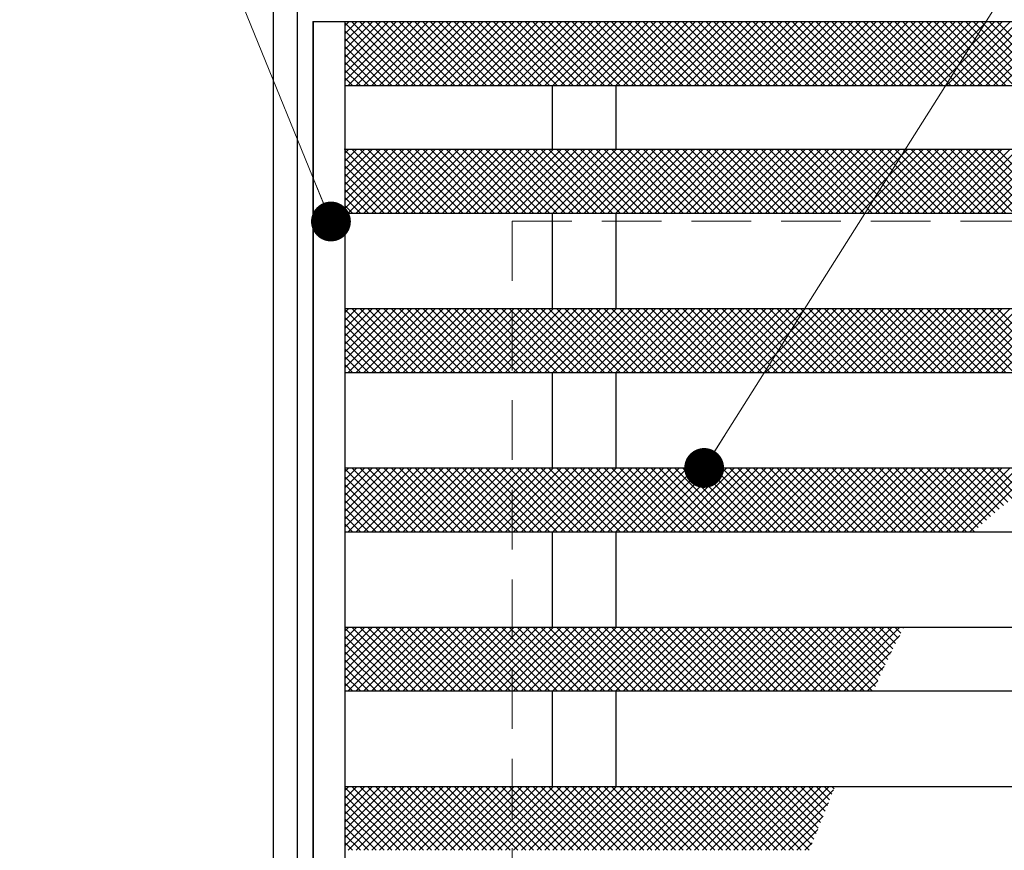
# Model space of a CAD drawing. Extents: x 0 to 2100, y 0 to 1485.
# Drawn here: x 487 to 611, y 1090 to 1195 of the extents above; entities that cross this region are included whole.
import ezdxf

# ---------------------------------------------------------------- set-up
doc = ezdxf.new("R2010")
doc.units = 0
doc.header["$LTSCALE"] = 15
doc.header["$MEASUREMENT"] = 0
doc.linetypes.add('DASHED', pattern=[0.75, 0.5, -0.25])
doc.layers.get('0').update_dxf_attribs({"color": 5, "linetype": 'CONTINUOUS'})
doc.layers.get('DEFPOINTS').update_dxf_attribs({"color": 250, "linetype": 'CONTINUOUS'})
for name, color, linetype, lineweight in [('ハッチング', 253, 'CONTINUOUS', 15), ('寸法注釈', 30, 'CONTINUOUS', 18), ('枠', 7, 'CONTINUOUS', 25), ('溝開口', 254, 'DASHED', 18), ('蓋', 5, 'CONTINUOUS', 25)]:
    doc.layers.add(name, color=color, linetype=linetype, lineweight=lineweight)
doc.styles.add('BIGFONT', font='romans.shx', dxfattribs={"width": 0.7336, "bigfont": 'extfont.shx'})
doc.styles.get("Standard").update_dxf_attribs({"font": 'ROMANS.SHX', "width": 0.8, "height": 12.5, "bigfont": 'EXTFONT.SHX'})
doc.dimstyles.get("Standard").update_dxf_attribs({"dimscale": 5, "dimtxt": 12.5, "dimasz": 2, "dimexe": 0.5, "dimexo": 0.5, "dimgap": 0.5, "dimtad": 3, "dimdec": 4, "dimdsep": 46, "dimtxsty": 'Standard', "dimblk1": 'OPEN', "dimblk2": 'OPEN', "dimsah": 1, "dimcen": 0, "dimclrd": 30, "dimclre": 30, "dimclrt": 256, "dimadec": 4, "dimazin": 2, "dimtfac": 1, "dimtdec": 4, "dimtmove": 0, "dimatfit": 3, "dimldrblk": 'OPEN', "dimfxl": 0, "dimtolj": 1, "dimlwd": -1, "dimlwe": -1, "dimarcsym": 0})

# ---------------------------------------------------------------- blocks, each defined once
blk = doc.blocks.new('_OPEN')
at = {"color": 0, "linetype": 'ByBlock'}
for p, q in [((-1, 0.167), (0, 0)), ((0, 0), (-1, -0.167)), ((0, 0), (-1, 0))]:
    blk.add_line(p, q, dxfattribs=at)
blk = doc.blocks.new('*D110')
at = {"layer": 'DEFPOINTS', "color": 0}
for p in [(519.15, 1199.36), (474.37, 989.36), (519.15, 989.36)]:
    blk.add_point(p, dxfattribs=at)
at = {"layer": '寸法注釈', "color": 30}
for p, q in [((514.15, 1199.36), (464.37, 1199.36)), ((474.37, 1194.36), (474.37, 994.36)), ((514.15, 989.36), (464.37, 989.36))]:
    blk.add_line(p, q, dxfattribs=at)
at = {"layer": '寸法注釈', "color": 30, "xscale": 5, "yscale": 5, "zscale": 5}
for p, rotation in [((474.37, 1199.36), 90), ((474.37, 989.36), 270)]:
    blk.add_blockref('_OPEN', p, dxfattribs=dict(at, rotation=rotation))
at = {"layer": '寸法注釈', "color": 7, "insert": (463.12, 1094.36), "char_height": 12.5, "attachment_point": 5, "rotation": 90, "style": 'BIGFONT'}
blk.add_mtext('\\A1;210（枠外寸法）', dxfattribs=at)
blk = doc.blocks.new('_Dot')
at = {"color": 0, "linetype": 'ByBlock', "lineweight": -2}
blk.add_line((-0.5, 0), (-1, 0), dxfattribs=at)
at = {"color": 0, "linetype": 'ByBlock', "const_width": 0.5}
blk.add_lwpolyline([(-0.25, 0, 1), (0.25, 0, 1)], format="xyb", close=True, dxfattribs=at)

msp = doc.modelspace()

# ---------------------------------------------------------------- linework, layer by layer
at = {"layer": 'ハッチング'}
for p, q in [((535.572, 1194.357), (528.15, 1186.935)), ((534.584, 1194.357), (528.15, 1187.922)), ((533.596, 1194.357), (528.15, 1188.91)), ((532.609, 1194.357), (528.15, 1189.898)), ((531.621, 1194.357), (528.15, 1190.886)), ((530.633, 1194.357), (528.15, 1191.874)), ((529.645, 1194.357), (528.15, 1192.862)), ((528.657, 1194.357), (528.15, 1193.849)), ((536.033, 1186.357), (528.15, 1194.24)), ((536.56, 1194.357), (528.56, 1186.357)), ((537.021, 1186.357), (529.021, 1194.357)), ((537.548, 1194.357), (529.548, 1186.357)), ((538.009, 1186.357), (530.009, 1194.357)), ((538.536, 1194.357), (530.536, 1186.357)), ((538.997, 1186.357), (530.997, 1194.357)), ((539.523, 1194.357), (531.523, 1186.357)), ((539.985, 1186.357), (531.985, 1194.357)), ((540.511, 1194.357), (532.511, 1186.357)), ((540.972, 1186.357), (532.972, 1194.357)), ((541.499, 1194.357), (533.499, 1186.357)), ((541.96, 1186.357), (533.96, 1194.357)), ((542.487, 1194.357), (534.487, 1186.357)), ((542.948, 1186.357), (534.948, 1194.357)), ((543.475, 1194.357), (535.475, 1186.357)), ((543.936, 1186.357), (535.936, 1194.357)), ((544.463, 1194.357), (536.463, 1186.357)), ((544.924, 1186.357), (536.924, 1194.357)), ((545.45, 1194.357), (537.45, 1186.357)), ((545.911, 1186.357), (537.911, 1194.357)), ((546.438, 1194.357), (538.438, 1186.357)), ((546.899, 1186.357), (538.899, 1194.357)), ((547.426, 1194.357), (539.426, 1186.357)), ((547.887, 1186.357), (539.887, 1194.357)), ((548.414, 1194.357), (540.414, 1186.357)), ((548.875, 1186.357), (540.875, 1194.357)), ((549.402, 1194.357), (541.402, 1186.357)), ((549.863, 1186.357), (541.863, 1194.357)), ((550.39, 1194.357), (542.39, 1186.357)), ((550.851, 1186.357), (542.851, 1194.357)), ((551.377, 1194.357), (543.377, 1186.357)), ((551.838, 1186.357), (543.838, 1194.357)), ((552.365, 1194.357), (544.365, 1186.357)), ((552.826, 1186.357), (544.826, 1194.357)), ((553.353, 1194.357), (545.353, 1186.357)), ((553.814, 1186.357), (545.814, 1194.357)), ((554.341, 1194.357), (546.341, 1186.357)), ((554.802, 1186.357), (546.802, 1194.357)), ((555.329, 1194.357), (547.329, 1186.357)), ((555.79, 1186.357), (547.79, 1194.357)), ((556.317, 1194.357), (548.317, 1186.357)), ((556.778, 1186.357), (548.778, 1194.357)), ((557.304, 1194.357), (549.304, 1186.357)), ((557.765, 1186.357), (549.765, 1194.357)), ((558.292, 1194.357), (550.292, 1186.357)), ((558.753, 1186.357), (550.753, 1194.357)), ((559.28, 1194.357), (551.28, 1186.357)), ((559.741, 1186.357), (551.741, 1194.357)), ((560.268, 1194.357), (552.268, 1186.357)), ((560.729, 1186.357), (552.729, 1194.357)), ((561.256, 1194.357), (553.256, 1186.357)), ((561.717, 1186.357), (553.717, 1194.357)), ((562.243, 1194.357), (554.243, 1186.357)), ((562.705, 1186.357), (554.705, 1194.357)), ((563.231, 1194.357), (555.231, 1186.357)), ((563.692, 1186.357), (555.692, 1194.357)), ((564.219, 1194.357), (556.219, 1186.357)), ((564.68, 1186.357), (556.68, 1194.357)), ((565.207, 1194.357), (557.207, 1186.357)), ((565.668, 1186.357), (557.668, 1194.357)), ((566.195, 1194.357), (558.195, 1186.357)), ((566.656, 1186.357), (558.656, 1194.357)), ((567.183, 1194.357), (559.183, 1186.357)), ((567.644, 1186.357), (559.644, 1194.357)), ((568.17, 1194.357), (560.17, 1186.357)), ((568.632, 1186.357), (560.632, 1194.357)), ((569.158, 1194.357), (561.158, 1186.357)), ((569.619, 1186.357), (561.619, 1194.357)), ((570.146, 1194.357), (562.146, 1186.357)), ((570.607, 1186.357), (562.607, 1194.357)), ((571.134, 1194.357), (563.134, 1186.357)), ((571.595, 1186.357), (563.595, 1194.357)), ((572.122, 1194.357), (564.122, 1186.357)), ((572.583, 1186.357), (564.583, 1194.357)), ((573.11, 1194.357), (565.11, 1186.357)), ((573.571, 1186.357), (565.571, 1194.357)), ((574.097, 1194.357), (566.097, 1186.357)), ((574.558, 1186.357), (566.558, 1194.357)), ((575.085, 1194.357), (567.085, 1186.357)), ((575.546, 1186.357), (567.546, 1194.357)), ((576.073, 1194.357), (568.073, 1186.357)), ((576.534, 1186.357), (568.534, 1194.357)), ((577.061, 1194.357), (569.061, 1186.357)), ((577.522, 1186.357), (569.522, 1194.357)), ((578.049, 1194.357), (570.049, 1186.357)), ((578.51, 1186.357), (570.51, 1194.357)), ((579.037, 1194.357), (571.037, 1186.357)), ((579.498, 1186.357), (571.498, 1194.357)), ((580.024, 1194.357), (572.024, 1186.357)), ((580.485, 1186.357), (572.485, 1194.357)), ((581.012, 1194.357), (573.012, 1186.357)), ((581.473, 1186.357), (573.473, 1194.357)), ((582, 1194.357), (574, 1186.357)), ((582.461, 1186.357), (574.461, 1194.357)), ((582.988, 1194.357), (574.988, 1186.357)), ((583.449, 1186.357), (575.449, 1194.357)), ((583.976, 1194.357), (575.976, 1186.357)), ((584.437, 1186.357), (576.437, 1194.357)), ((584.964, 1194.357), (576.964, 1186.357)), ((585.425, 1186.357), (577.425, 1194.357)), ((585.951, 1194.357), (577.951, 1186.357)), ((586.412, 1186.357), (578.412, 1194.357)), ((586.939, 1194.357), (578.939, 1186.357)), ((587.4, 1186.357), (579.4, 1194.357)), ((587.927, 1194.357), (579.927, 1186.357)), ((588.388, 1186.357), (580.388, 1194.357)), ((588.915, 1194.357), (580.915, 1186.357)), ((589.376, 1186.357), (581.376, 1194.357)), ((589.903, 1194.357), (581.903, 1186.357)), ((590.364, 1186.357), (582.364, 1194.357)), ((590.89, 1194.357), (582.89, 1186.357)), ((591.352, 1186.357), (583.352, 1194.357)), ((591.878, 1194.357), (583.878, 1186.357)), ((592.339, 1186.357), (584.339, 1194.357)), ((592.866, 1194.357), (584.866, 1186.357)), ((593.327, 1186.357), (585.327, 1194.357)), ((593.854, 1194.357), (585.854, 1186.357)), ((594.315, 1186.357), (586.315, 1194.357)), ((594.842, 1194.357), (586.842, 1186.357)), ((595.303, 1186.357), (587.303, 1194.357)), ((595.83, 1194.357), (587.83, 1186.357)), ((596.291, 1186.357), (588.291, 1194.357)), ((596.817, 1194.357), (588.817, 1186.357)), ((597.279, 1186.357), (589.279, 1194.357)), ((597.805, 1194.357), (589.805, 1186.357)), ((598.266, 1186.357), (590.266, 1194.357)), ((598.793, 1194.357), (590.793, 1186.357)), ((599.254, 1186.357), (591.254, 1194.357)), ((599.781, 1194.357), (591.781, 1186.357)), ((600.242, 1186.357), (592.242, 1194.357)), ((600.769, 1194.357), (592.769, 1186.357)), ((601.23, 1186.357), (593.23, 1194.357)), ((601.757, 1194.357), (593.757, 1186.357)), ((602.218, 1186.357), (594.218, 1194.357)), ((602.744, 1194.357), (594.744, 1186.357)), ((603.206, 1186.357), (595.206, 1194.357)), ((603.732, 1194.357), (595.732, 1186.357)), ((604.193, 1186.357), (596.193, 1194.357)), ((604.72, 1194.357), (596.72, 1186.357)), ((605.181, 1186.357), (597.181, 1194.357)), ((605.708, 1194.357), (597.708, 1186.357)), ((606.169, 1186.357), (598.169, 1194.357)), ((606.696, 1194.357), (598.696, 1186.357)), ((607.157, 1186.357), (599.157, 1194.357)), ((607.684, 1194.357), (599.684, 1186.357)), ((608.145, 1186.357), (600.145, 1194.357)), ((608.671, 1194.357), (600.671, 1186.357)), ((609.132, 1186.357), (601.132, 1194.357)), ((609.659, 1194.357), (601.659, 1186.357)), ((610.12, 1186.357), (602.12, 1194.357)), ((610.647, 1194.357), (602.647, 1186.357)), ((611.108, 1186.357), (603.108, 1194.357)), ((611.635, 1194.357), (603.635, 1186.357)), ((612.096, 1186.357), (604.096, 1194.357)), ((612.623, 1194.357), (604.623, 1186.357)), ((613.084, 1186.357), (605.084, 1194.357)), ((613.611, 1194.357), (605.611, 1186.357)), ((614.072, 1186.357), (606.072, 1194.357)), ((614.598, 1194.357), (606.598, 1186.357)), ((615.059, 1186.357), (607.059, 1194.357)), ((615.586, 1194.357), (607.586, 1186.357)), ((616.047, 1186.357), (608.047, 1194.357)), ((616.574, 1194.357), (608.574, 1186.357)), ((617.035, 1186.357), (609.035, 1194.357)), ((617.562, 1194.357), (609.562, 1186.357)), ((618.023, 1186.357), (610.023, 1194.357)), ((618.55, 1194.357), (610.55, 1186.357)), ((535.045, 1186.357), (528.15, 1193.252)), ((534.058, 1186.357), (528.15, 1192.264)), ((533.07, 1186.357), (528.15, 1191.276)), ((532.082, 1186.357), (528.15, 1190.289)), ((531.094, 1186.357), (528.15, 1189.301)), ((530.106, 1186.357), (528.15, 1188.313)), ((529.118, 1186.357), (528.15, 1187.325)), ((529.645, 1178.357), (528.15, 1176.862)), ((530.633, 1178.357), (528.15, 1175.874)), ((531.621, 1178.357), (528.15, 1174.886)), ((532.609, 1178.357), (528.15, 1173.898)), ((533.596, 1178.357), (528.15, 1172.91)), ((534.584, 1178.357), (528.15, 1171.922)), ((535.572, 1178.357), (528.15, 1170.935)), ((528.657, 1178.357), (528.15, 1177.849)), ((536.033, 1170.357), (528.15, 1178.24)), ((536.56, 1178.357), (528.56, 1170.357)), ((537.021, 1170.357), (529.021, 1178.357)), ((537.548, 1178.357), (529.548, 1170.357)), ((538.009, 1170.357), (530.009, 1178.357)), ((538.536, 1178.357), (530.536, 1170.357)), ((538.997, 1170.357), (530.997, 1178.357)), ((539.523, 1178.357), (531.523, 1170.357)), ((539.985, 1170.357), (531.985, 1178.357)), ((540.511, 1178.357), (532.511, 1170.357)), ((540.972, 1170.357), (532.972, 1178.357)), ((541.499, 1178.357), (533.499, 1170.357)), ((541.96, 1170.357), (533.96, 1178.357)), ((542.487, 1178.357), (534.487, 1170.357)), ((542.948, 1170.357), (534.948, 1178.357)), ((543.475, 1178.357), (535.475, 1170.357)), ((543.936, 1170.357), (535.936, 1178.357)), ((544.463, 1178.357), (536.463, 1170.357)), ((544.924, 1170.357), (536.924, 1178.357)), ((545.45, 1178.357), (537.45, 1170.357)), ((545.911, 1170.357), (537.911, 1178.357)), ((546.438, 1178.357), (538.438, 1170.357)), ((546.899, 1170.357), (538.899, 1178.357)), ((547.426, 1178.357), (539.426, 1170.357)), ((547.887, 1170.357), (539.887, 1178.357)), ((548.414, 1178.357), (540.414, 1170.357)), ((548.875, 1170.357), (540.875, 1178.357)), ((549.402, 1178.357), (541.402, 1170.357)), ((549.863, 1170.357), (541.863, 1178.357)), ((550.39, 1178.357), (542.39, 1170.357)), ((550.851, 1170.357), (542.851, 1178.357)), ((551.377, 1178.357), (543.377, 1170.357)), ((551.838, 1170.357), (543.838, 1178.357)), ((552.365, 1178.357), (544.365, 1170.357)), ((552.826, 1170.357), (544.826, 1178.357)), ((553.353, 1178.357), (545.353, 1170.357)), ((553.814, 1170.357), (545.814, 1178.357)), ((554.341, 1178.357), (546.341, 1170.357)), ((554.802, 1170.357), (546.802, 1178.357)), ((555.329, 1178.357), (547.329, 1170.357)), ((555.79, 1170.357), (547.79, 1178.357)), ((556.317, 1178.357), (548.317, 1170.357)), ((556.778, 1170.357), (548.778, 1178.357)), ((557.304, 1178.357), (549.304, 1170.357)), ((557.765, 1170.357), (549.765, 1178.357)), ((558.292, 1178.357), (550.292, 1170.357)), ((558.753, 1170.357), (550.753, 1178.357)), ((559.28, 1178.357), (551.28, 1170.357)), ((559.741, 1170.357), (551.741, 1178.357)), ((560.268, 1178.357), (552.268, 1170.357)), ((560.729, 1170.357), (552.729, 1178.357)), ((561.256, 1178.357), (553.256, 1170.357)), ((561.717, 1170.357), (553.717, 1178.357)), ((562.243, 1178.357), (554.243, 1170.357)), ((562.705, 1170.357), (554.705, 1178.357)), ((563.231, 1178.357), (555.231, 1170.357)), ((563.692, 1170.357), (555.692, 1178.357)), ((564.219, 1178.357), (556.219, 1170.357)), ((564.68, 1170.357), (556.68, 1178.357)), ((565.207, 1178.357), (557.207, 1170.357)), ((565.668, 1170.357), (557.668, 1178.357)), ((566.195, 1178.357), (558.195, 1170.357)), ((566.656, 1170.357), (558.656, 1178.357)), ((567.183, 1178.357), (559.183, 1170.357)), ((567.644, 1170.357), (559.644, 1178.357)), ((568.17, 1178.357), (560.17, 1170.357)), ((568.632, 1170.357), (560.632, 1178.357)), ((569.158, 1178.357), (561.158, 1170.357)), ((569.619, 1170.357), (561.619, 1178.357)), ((570.146, 1178.357), (562.146, 1170.357)), ((570.607, 1170.357), (562.607, 1178.357)), ((571.134, 1178.357), (563.134, 1170.357)), ((571.595, 1170.357), (563.595, 1178.357)), ((572.122, 1178.357), (564.122, 1170.357)), ((572.583, 1170.357), (564.583, 1178.357)), ((573.11, 1178.357), (565.11, 1170.357)), ((573.571, 1170.357), (565.571, 1178.357)), ((574.097, 1178.357), (566.097, 1170.357)), ((574.558, 1170.357), (566.558, 1178.357)), ((575.085, 1178.357), (567.085, 1170.357)), ((575.546, 1170.357), (567.546, 1178.357)), ((576.073, 1178.357), (568.073, 1170.357)), ((576.534, 1170.357), (568.534, 1178.357)), ((577.061, 1178.357), (569.061, 1170.357)), ((577.522, 1170.357), (569.522, 1178.357)), ((578.049, 1178.357), (570.049, 1170.357)), ((578.51, 1170.357), (570.51, 1178.357)), ((579.037, 1178.357), (571.037, 1170.357)), ((579.498, 1170.357), (571.498, 1178.357)), ((580.024, 1178.357), (572.024, 1170.357)), ((580.485, 1170.357), (572.485, 1178.357)), ((581.012, 1178.357), (573.012, 1170.357)), ((581.473, 1170.357), (573.473, 1178.357)), ((582, 1178.357), (574, 1170.357)), ((582.461, 1170.357), (574.461, 1178.357)), ((582.988, 1178.357), (574.988, 1170.357)), ((583.449, 1170.357), (575.449, 1178.357)), ((583.976, 1178.357), (575.976, 1170.357)), ((584.437, 1170.357), (576.437, 1178.357)), ((584.964, 1178.357), (576.964, 1170.357)), ((585.425, 1170.357), (577.425, 1178.357)), ((585.951, 1178.357), (577.951, 1170.357)), ((586.412, 1170.357), (578.412, 1178.357)), ((586.939, 1178.357), (578.939, 1170.357)), ((587.4, 1170.357), (579.4, 1178.357)), ((587.927, 1178.357), (579.927, 1170.357)), ((588.388, 1170.357), (580.388, 1178.357)), ((588.915, 1178.357), (580.915, 1170.357)), ((589.376, 1170.357), (581.376, 1178.357)), ((589.903, 1178.357), (581.903, 1170.357)), ((590.364, 1170.357), (582.364, 1178.357)), ((590.89, 1178.357), (582.89, 1170.357)), ((591.352, 1170.357), (583.352, 1178.357)), ((591.878, 1178.357), (583.878, 1170.357)), ((592.339, 1170.357), (584.339, 1178.357)), ((592.866, 1178.357), (584.866, 1170.357)), ((593.327, 1170.357), (585.327, 1178.357)), ((593.854, 1178.357), (585.854, 1170.357)), ((594.315, 1170.357), (586.315, 1178.357)), ((594.842, 1178.357), (586.842, 1170.357)), ((595.303, 1170.357), (587.303, 1178.357)), ((595.83, 1178.357), (587.83, 1170.357)), ((596.291, 1170.357), (588.291, 1178.357)), ((596.817, 1178.357), (588.817, 1170.357)), ((597.279, 1170.357), (589.279, 1178.357)), ((597.805, 1178.357), (589.805, 1170.357)), ((598.266, 1170.357), (590.266, 1178.357)), ((598.793, 1178.357), (590.793, 1170.357)), ((599.254, 1170.357), (591.254, 1178.357)), ((599.781, 1178.357), (591.781, 1170.357)), ((600.242, 1170.357), (592.242, 1178.357)), ((600.769, 1178.357), (592.769, 1170.357)), ((601.23, 1170.357), (593.23, 1178.357)), ((601.757, 1178.357), (593.757, 1170.357)), ((602.218, 1170.357), (594.218, 1178.357)), ((602.744, 1178.357), (594.744, 1170.357)), ((603.206, 1170.357), (595.206, 1178.357)), ((603.732, 1178.357), (595.732, 1170.357)), ((604.193, 1170.357), (596.193, 1178.357)), ((604.72, 1178.357), (596.72, 1170.357)), ((605.181, 1170.357), (597.181, 1178.357)), ((605.708, 1178.357), (597.708, 1170.357)), ((606.169, 1170.357), (598.169, 1178.357)), ((606.696, 1178.357), (598.696, 1170.357)), ((607.157, 1170.357), (599.157, 1178.357)), ((607.684, 1178.357), (599.684, 1170.357)), ((608.145, 1170.357), (600.145, 1178.357)), ((608.671, 1178.357), (600.671, 1170.357)), ((609.132, 1170.357), (601.132, 1178.357)), ((609.659, 1178.357), (601.659, 1170.357)), ((610.12, 1170.357), (602.12, 1178.357)), ((610.647, 1178.357), (602.647, 1170.357)), ((611.108, 1170.357), (603.108, 1178.357)), ((611.635, 1178.357), (603.635, 1170.357)), ((612.096, 1170.357), (604.096, 1178.357)), ((612.623, 1178.357), (604.623, 1170.357)), ((613.084, 1170.357), (605.084, 1178.357)), ((613.611, 1178.357), (605.611, 1170.357)), ((614.072, 1170.357), (606.072, 1178.357)), ((614.598, 1178.357), (606.598, 1170.357)), ((615.059, 1170.357), (607.059, 1178.357)), ((615.586, 1178.357), (607.586, 1170.357)), ((616.047, 1170.357), (608.047, 1178.357)), ((616.574, 1178.357), (608.574, 1170.357)), ((617.035, 1170.357), (609.035, 1178.357)), ((617.562, 1178.357), (609.562, 1170.357)), ((618.023, 1170.357), (610.023, 1178.357)), ((618.55, 1178.357), (610.55, 1170.357)), ((535.045, 1170.357), (528.15, 1177.252)), ((534.058, 1170.357), (528.15, 1176.264)), ((533.07, 1170.357), (528.15, 1175.276)), ((532.082, 1170.357), (528.15, 1174.289)), ((531.094, 1170.357), (528.15, 1173.301)), ((530.106, 1170.357), (528.15, 1172.313)), ((529.118, 1170.357), (528.15, 1171.325)), ((529.645, 1158.357), (528.15, 1156.862)), ((530.633, 1158.357), (528.15, 1155.874)), ((531.621, 1158.357), (528.15, 1154.886)), ((532.609, 1158.357), (528.15, 1153.898)), ((533.596, 1158.357), (528.15, 1152.91)), ((534.584, 1158.357), (528.15, 1151.922)), ((535.572, 1158.357), (528.15, 1150.935)), ((528.657, 1158.357), (528.15, 1157.849)), ((536.033, 1150.357), (528.15, 1158.24)), ((536.56, 1158.357), (528.56, 1150.357)), ((537.021, 1150.357), (529.021, 1158.357)), ((537.548, 1158.357), (529.548, 1150.357)), ((538.009, 1150.357), (530.009, 1158.357)), ((538.536, 1158.357), (530.536, 1150.357)), ((538.997, 1150.357), (530.997, 1158.357)), ((539.523, 1158.357), (531.523, 1150.357)), ((539.985, 1150.357), (531.985, 1158.357)), ((540.511, 1158.357), (532.511, 1150.357)), ((540.972, 1150.357), (532.972, 1158.357)), ((541.499, 1158.357), (533.499, 1150.357)), ((541.96, 1150.357), (533.96, 1158.357)), ((542.487, 1158.357), (534.487, 1150.357)), ((542.948, 1150.357), (534.948, 1158.357)), ((543.475, 1158.357), (535.475, 1150.357)), ((543.936, 1150.357), (535.936, 1158.357)), ((544.463, 1158.357), (536.463, 1150.357)), ((544.924, 1150.357), (536.924, 1158.357)), ((545.45, 1158.357), (537.45, 1150.357)), ((545.911, 1150.357), (537.911, 1158.357)), ((546.438, 1158.357), (538.438, 1150.357)), ((546.899, 1150.357), (538.899, 1158.357)), ((547.426, 1158.357), (539.426, 1150.357)), ((547.887, 1150.357), (539.887, 1158.357)), ((548.414, 1158.357), (540.414, 1150.357)), ((548.875, 1150.357), (540.875, 1158.357)), ((549.402, 1158.357), (541.402, 1150.357)), ((549.863, 1150.357), (541.863, 1158.357)), ((550.39, 1158.357), (542.39, 1150.357)), ((550.851, 1150.357), (542.851, 1158.357)), ((551.377, 1158.357), (543.377, 1150.357)), ((551.838, 1150.357), (543.838, 1158.357)), ((552.365, 1158.357), (544.365, 1150.357)), ((552.826, 1150.357), (544.826, 1158.357)), ((553.353, 1158.357), (545.353, 1150.357)), ((553.814, 1150.357), (545.814, 1158.357)), ((554.341, 1158.357), (546.341, 1150.357)), ((554.802, 1150.357), (546.802, 1158.357)), ((555.329, 1158.357), (547.329, 1150.357)), ((555.79, 1150.357), (547.79, 1158.357)), ((556.317, 1158.357), (548.317, 1150.357)), ((556.778, 1150.357), (548.778, 1158.357)), ((557.304, 1158.357), (549.304, 1150.357)), ((557.765, 1150.357), (549.765, 1158.357)), ((558.292, 1158.357), (550.292, 1150.357)), ((558.753, 1150.357), (550.753, 1158.357)), ((559.28, 1158.357), (551.28, 1150.357)), ((559.741, 1150.357), (551.741, 1158.357)), ((560.268, 1158.357), (552.268, 1150.357)), ((560.729, 1150.357), (552.729, 1158.357)), ((561.256, 1158.357), (553.256, 1150.357)), ((561.717, 1150.357), (553.717, 1158.357)), ((562.243, 1158.357), (554.243, 1150.357)), ((562.705, 1150.357), (554.705, 1158.357)), ((563.231, 1158.357), (555.231, 1150.357)), ((563.692, 1150.357), (555.692, 1158.357)), ((564.219, 1158.357), (556.219, 1150.357)), ((564.68, 1150.357), (556.68, 1158.357)), ((565.207, 1158.357), (557.207, 1150.357)), ((565.668, 1150.357), (557.668, 1158.357)), ((566.195, 1158.357), (558.195, 1150.357)), ((566.656, 1150.357), (558.656, 1158.357)), ((567.183, 1158.357), (559.183, 1150.357)), ((567.644, 1150.357), (559.644, 1158.357)), ((568.17, 1158.357), (560.17, 1150.357)), ((568.632, 1150.357), (560.632, 1158.357)), ((569.158, 1158.357), (561.158, 1150.357)), ((569.619, 1150.357), (561.619, 1158.357)), ((570.146, 1158.357), (562.146, 1150.357)), ((570.607, 1150.357), (562.607, 1158.357)), ((571.134, 1158.357), (563.134, 1150.357)), ((571.595, 1150.357), (563.595, 1158.357)), ((572.122, 1158.357), (564.122, 1150.357)), ((572.583, 1150.357), (564.583, 1158.357)), ((573.11, 1158.357), (565.11, 1150.357)), ((573.571, 1150.357), (565.571, 1158.357)), ((574.097, 1158.357), (566.097, 1150.357)), ((574.558, 1150.357), (566.558, 1158.357)), ((575.085, 1158.357), (567.085, 1150.357)), ((575.546, 1150.357), (567.546, 1158.357)), ((576.073, 1158.357), (568.073, 1150.357)), ((576.534, 1150.357), (568.534, 1158.357)), ((577.061, 1158.357), (569.061, 1150.357)), ((577.522, 1150.357), (569.522, 1158.357)), ((578.049, 1158.357), (570.049, 1150.357)), ((578.51, 1150.357), (570.51, 1158.357)), ((579.037, 1158.357), (571.037, 1150.357)), ((579.498, 1150.357), (571.498, 1158.357)), ((580.024, 1158.357), (572.024, 1150.357)), ((580.485, 1150.357), (572.485, 1158.357)), ((581.012, 1158.357), (573.012, 1150.357)), ((581.473, 1150.357), (573.473, 1158.357)), ((582, 1158.357), (574, 1150.357)), ((582.461, 1150.357), (574.461, 1158.357)), ((582.988, 1158.357), (574.988, 1150.357)), ((583.449, 1150.357), (575.449, 1158.357)), ((583.976, 1158.357), (575.976, 1150.357)), ((584.437, 1150.357), (576.437, 1158.357)), ((584.964, 1158.357), (576.964, 1150.357)), ((585.425, 1150.357), (577.425, 1158.357)), ((585.951, 1158.357), (577.951, 1150.357)), ((586.412, 1150.357), (578.412, 1158.357)), ((586.939, 1158.357), (578.939, 1150.357)), ((587.4, 1150.357), (579.4, 1158.357)), ((587.927, 1158.357), (579.927, 1150.357)), ((588.388, 1150.357), (580.388, 1158.357)), ((588.915, 1158.357), (580.915, 1150.357)), ((589.376, 1150.357), (581.376, 1158.357)), ((589.903, 1158.357), (581.903, 1150.357)), ((590.364, 1150.357), (582.364, 1158.357)), ((590.89, 1158.357), (582.89, 1150.357)), ((591.352, 1150.357), (583.352, 1158.357)), ((591.878, 1158.357), (583.878, 1150.357)), ((592.339, 1150.357), (584.339, 1158.357)), ((592.866, 1158.357), (584.866, 1150.357)), ((593.327, 1150.357), (585.327, 1158.357)), ((593.854, 1158.357), (585.854, 1150.357)), ((594.315, 1150.357), (586.315, 1158.357)), ((594.842, 1158.357), (586.842, 1150.357)), ((595.303, 1150.357), (587.303, 1158.357)), ((595.83, 1158.357), (587.83, 1150.357)), ((596.291, 1150.357), (588.291, 1158.357)), ((596.817, 1158.357), (588.817, 1150.357)), ((597.279, 1150.357), (589.279, 1158.357)), ((597.805, 1158.357), (589.805, 1150.357)), ((598.266, 1150.357), (590.266, 1158.357)), ((598.793, 1158.357), (590.793, 1150.357)), ((599.254, 1150.357), (591.254, 1158.357)), ((599.781, 1158.357), (591.781, 1150.357)), ((600.242, 1150.357), (592.242, 1158.357)), ((600.769, 1158.357), (592.769, 1150.357)), ((601.23, 1150.357), (593.23, 1158.357)), ((601.757, 1158.357), (593.757, 1150.357)), ((602.218, 1150.357), (594.218, 1158.357)), ((602.744, 1158.357), (594.744, 1150.357)), ((603.206, 1150.357), (595.206, 1158.357)), ((603.732, 1158.357), (595.732, 1150.357)), ((604.193, 1150.357), (596.193, 1158.357)), ((604.72, 1158.357), (596.72, 1150.357)), ((605.181, 1150.357), (597.181, 1158.357)), ((605.708, 1158.357), (597.708, 1150.357)), ((606.169, 1150.357), (598.169, 1158.357)), ((606.696, 1158.357), (598.696, 1150.357)), ((607.157, 1150.357), (599.157, 1158.357)), ((607.684, 1158.357), (599.684, 1150.357)), ((608.145, 1150.357), (600.145, 1158.357)), ((608.671, 1158.357), (600.671, 1150.357)), ((609.132, 1150.357), (601.132, 1158.357)), ((609.659, 1158.357), (601.659, 1150.357)), ((610.12, 1150.357), (602.12, 1158.357)), ((610.647, 1158.357), (602.647, 1150.357)), ((611.108, 1150.357), (603.108, 1158.357)), ((611.635, 1158.357), (603.635, 1150.357)), ((612.096, 1150.357), (604.096, 1158.357)), ((612.623, 1158.357), (604.623, 1150.357)), ((613.084, 1150.357), (605.084, 1158.357)), ((613.611, 1158.357), (605.611, 1150.357)), ((614.072, 1150.357), (606.072, 1158.357)), ((614.598, 1158.357), (606.598, 1150.357)), ((615.059, 1150.357), (607.059, 1158.357)), ((615.586, 1158.357), (607.586, 1150.357)), ((616.047, 1150.357), (608.047, 1158.357)), ((616.574, 1158.357), (608.574, 1150.357)), ((617.035, 1150.357), (609.035, 1158.357)), ((617.562, 1158.357), (609.562, 1150.357)), ((618.023, 1150.357), (610.023, 1158.357)), ((618.55, 1158.357), (610.55, 1150.357)), ((535.045, 1150.357), (528.15, 1157.252)), ((534.058, 1150.357), (528.15, 1156.264)), ((533.07, 1150.357), (528.15, 1155.276)), ((532.082, 1150.357), (528.15, 1154.289)), ((531.094, 1150.357), (528.15, 1153.301)), ((530.106, 1150.357), (528.15, 1152.313)), ((529.118, 1150.357), (528.15, 1151.325)), ((529.645, 1138.357), (528.15, 1136.862)), ((530.633, 1138.357), (528.15, 1135.874)), ((531.621, 1138.357), (528.15, 1134.886)), ((532.609, 1138.357), (528.15, 1133.898)), ((533.596, 1138.357), (528.15, 1132.91)), ((534.584, 1138.357), (528.15, 1131.922)), ((535.572, 1138.357), (528.15, 1130.935)), ((528.657, 1138.357), (528.15, 1137.849)), ((536.033, 1130.357), (528.15, 1138.24)), ((536.56, 1138.357), (528.56, 1130.357)), ((537.021, 1130.357), (529.021, 1138.357)), ((537.548, 1138.357), (529.548, 1130.357)), ((538.009, 1130.357), (530.009, 1138.357)), ((538.536, 1138.357), (530.536, 1130.357)), ((538.997, 1130.357), (530.997, 1138.357)), ((539.523, 1138.357), (531.523, 1130.357)), ((539.985, 1130.357), (531.985, 1138.357)), ((540.511, 1138.357), (532.511, 1130.357)), ((540.972, 1130.357), (532.972, 1138.357)), ((541.499, 1138.357), (533.499, 1130.357)), ((541.96, 1130.357), (533.96, 1138.357)), ((542.487, 1138.357), (534.487, 1130.357)), ((542.948, 1130.357), (534.948, 1138.357)), ((543.475, 1138.357), (535.475, 1130.357)), ((543.936, 1130.357), (535.936, 1138.357)), ((544.463, 1138.357), (536.463, 1130.357)), ((544.924, 1130.357), (536.924, 1138.357)), ((545.45, 1138.357), (537.45, 1130.357)), ((545.911, 1130.357), (537.911, 1138.357)), ((546.438, 1138.357), (538.438, 1130.357)), ((546.899, 1130.357), (538.899, 1138.357)), ((547.426, 1138.357), (539.426, 1130.357)), ((547.887, 1130.357), (539.887, 1138.357)), ((548.414, 1138.357), (540.414, 1130.357)), ((548.875, 1130.357), (540.875, 1138.357)), ((549.402, 1138.357), (541.402, 1130.357)), ((549.863, 1130.357), (541.863, 1138.357)), ((550.39, 1138.357), (542.39, 1130.357)), ((550.851, 1130.357), (542.851, 1138.357)), ((551.377, 1138.357), (543.377, 1130.357)), ((551.838, 1130.357), (543.838, 1138.357)), ((552.365, 1138.357), (544.365, 1130.357)), ((552.826, 1130.357), (544.826, 1138.357)), ((553.353, 1138.357), (545.353, 1130.357)), ((553.814, 1130.357), (545.814, 1138.357)), ((554.341, 1138.357), (546.341, 1130.357)), ((554.802, 1130.357), (546.802, 1138.357)), ((555.329, 1138.357), (547.329, 1130.357)), ((555.79, 1130.357), (547.79, 1138.357)), ((556.317, 1138.357), (548.317, 1130.357)), ((556.778, 1130.357), (548.778, 1138.357)), ((557.304, 1138.357), (549.304, 1130.357)), ((557.765, 1130.357), (549.765, 1138.357)), ((558.292, 1138.357), (550.292, 1130.357)), ((558.753, 1130.357), (550.753, 1138.357)), ((559.28, 1138.357), (551.28, 1130.357)), ((559.741, 1130.357), (551.741, 1138.357)), ((560.268, 1138.357), (552.268, 1130.357)), ((560.729, 1130.357), (552.729, 1138.357)), ((561.256, 1138.357), (553.256, 1130.357)), ((561.717, 1130.357), (553.717, 1138.357)), ((562.243, 1138.357), (554.243, 1130.357)), ((562.705, 1130.357), (554.705, 1138.357)), ((563.231, 1138.357), (555.231, 1130.357)), ((563.692, 1130.357), (555.692, 1138.357)), ((564.219, 1138.357), (556.219, 1130.357)), ((564.68, 1130.357), (556.68, 1138.357)), ((565.207, 1138.357), (557.207, 1130.357)), ((565.668, 1130.357), (557.668, 1138.357)), ((566.195, 1138.357), (558.195, 1130.357)), ((566.656, 1130.357), (558.656, 1138.357)), ((567.183, 1138.357), (559.183, 1130.357)), ((567.644, 1130.357), (559.644, 1138.357)), ((568.17, 1138.357), (560.17, 1130.357)), ((568.632, 1130.357), (560.632, 1138.357)), ((569.158, 1138.357), (561.158, 1130.357)), ((569.619, 1130.357), (561.619, 1138.357)), ((570.146, 1138.357), (562.146, 1130.357)), ((570.607, 1130.357), (562.607, 1138.357)), ((571.134, 1138.357), (563.134, 1130.357)), ((571.595, 1130.357), (563.595, 1138.357)), ((572.122, 1138.357), (564.122, 1130.357)), ((572.583, 1130.357), (564.583, 1138.357)), ((573.11, 1138.357), (565.11, 1130.357)), ((573.571, 1130.357), (565.571, 1138.357)), ((574.097, 1138.357), (566.097, 1130.357)), ((574.558, 1130.357), (566.558, 1138.357)), ((575.085, 1138.357), (567.085, 1130.357)), ((575.546, 1130.357), (567.546, 1138.357)), ((576.073, 1138.357), (568.073, 1130.357)), ((576.534, 1130.357), (568.534, 1138.357)), ((577.061, 1138.357), (569.061, 1130.357)), ((577.522, 1130.357), (569.522, 1138.357)), ((578.049, 1138.357), (570.049, 1130.357)), ((578.51, 1130.357), (570.51, 1138.357)), ((579.037, 1138.357), (571.037, 1130.357)), ((579.498, 1130.357), (571.498, 1138.357)), ((580.024, 1138.357), (572.024, 1130.357)), ((580.485, 1130.357), (572.485, 1138.357)), ((581.012, 1138.357), (573.012, 1130.357)), ((581.473, 1130.357), (573.473, 1138.357)), ((582, 1138.357), (574, 1130.357)), ((582.461, 1130.357), (574.461, 1138.357)), ((582.988, 1138.357), (574.988, 1130.357)), ((583.449, 1130.357), (575.449, 1138.357)), ((583.976, 1138.357), (575.976, 1130.357)), ((584.437, 1130.357), (576.437, 1138.357)), ((584.964, 1138.357), (576.964, 1130.357)), ((585.425, 1130.357), (577.425, 1138.357)), ((585.951, 1138.357), (577.951, 1130.357)), ((586.412, 1130.357), (578.412, 1138.357)), ((586.939, 1138.357), (578.939, 1130.357)), ((587.4, 1130.357), (579.4, 1138.357)), ((587.927, 1138.357), (579.927, 1130.357)), ((588.388, 1130.357), (580.388, 1138.357)), ((588.915, 1138.357), (580.915, 1130.357)), ((589.376, 1130.357), (581.376, 1138.357)), ((589.903, 1138.357), (581.903, 1130.357)), ((590.364, 1130.357), (582.364, 1138.357)), ((590.89, 1138.357), (582.89, 1130.357)), ((591.352, 1130.357), (583.352, 1138.357)), ((591.878, 1138.357), (583.878, 1130.357)), ((592.339, 1130.357), (584.339, 1138.357)), ((592.866, 1138.357), (584.866, 1130.357)), ((593.327, 1130.357), (585.327, 1138.357)), ((593.854, 1138.357), (585.854, 1130.357)), ((594.315, 1130.357), (586.315, 1138.357)), ((594.842, 1138.357), (586.842, 1130.357)), ((595.303, 1130.357), (587.303, 1138.357)), ((595.83, 1138.357), (587.83, 1130.357)), ((596.291, 1130.357), (588.291, 1138.357)), ((596.817, 1138.357), (588.817, 1130.357)), ((597.279, 1130.357), (589.279, 1138.357)), ((597.805, 1138.357), (589.805, 1130.357)), ((598.266, 1130.357), (590.266, 1138.357)), ((598.793, 1138.357), (590.793, 1130.357)), ((599.254, 1130.357), (591.254, 1138.357)), ((599.781, 1138.357), (591.781, 1130.357)), ((600.242, 1130.357), (592.242, 1138.357)), ((600.769, 1138.357), (592.769, 1130.357)), ((601.23, 1130.357), (593.23, 1138.357)), ((601.757, 1138.357), (593.757, 1130.357)), ((602.218, 1130.357), (594.218, 1138.357)), ((602.744, 1138.357), (594.744, 1130.357)), ((603.206, 1130.357), (595.206, 1138.357)), ((603.732, 1138.357), (595.732, 1130.357)), ((604.193, 1130.357), (596.193, 1138.357)), ((604.72, 1138.357), (596.72, 1130.357)), ((605.181, 1130.357), (597.181, 1138.357)), ((605.708, 1138.357), (597.708, 1130.357)), ((606.169, 1130.357), (598.169, 1138.357)), ((606.696, 1138.357), (598.696, 1130.357)), ((607.157, 1130.357), (599.157, 1138.357)), ((607.684, 1138.357), (599.684, 1130.357)), ((607.627, 1130.874), (600.145, 1138.357)), ((608.671, 1138.357), (600.671, 1130.357)), ((608.138, 1131.351), (601.132, 1138.357)), ((609.659, 1138.357), (601.659, 1130.357)), ((608.657, 1131.82), (602.12, 1138.357)), ((610.647, 1138.357), (602.647, 1130.357)), ((609.183, 1132.282), (603.108, 1138.357)), ((611.635, 1138.357), (603.635, 1130.357)), ((609.716, 1132.737), (604.096, 1138.357)), ((612.623, 1138.357), (604.623, 1130.357)), ((610.256, 1133.184), (605.084, 1138.357)), ((613.611, 1138.357), (605.611, 1130.357)), ((610.804, 1133.625), (606.072, 1138.357)), ((614.598, 1138.357), (606.598, 1130.357)), ((611.357, 1134.059), (607.059, 1138.357)), ((611.918, 1134.486), (608.047, 1138.357)), ((612.484, 1134.907), (609.035, 1138.357)), ((613.057, 1135.323), (610.023, 1138.357)), ((535.045, 1130.357), (528.15, 1137.252)), ((534.058, 1130.357), (528.15, 1136.264)), ((533.07, 1130.357), (528.15, 1135.276)), ((532.082, 1130.357), (528.15, 1134.289)), ((531.094, 1130.357), (528.15, 1133.301)), ((530.106, 1130.357), (528.15, 1132.313)), ((529.118, 1130.357), (528.15, 1131.325)), ((529.645, 1118.357), (528.15, 1116.862)), ((530.633, 1118.357), (528.15, 1115.874)), ((531.621, 1118.357), (528.15, 1114.886)), ((532.609, 1118.357), (528.15, 1113.898)), ((533.596, 1118.357), (528.15, 1112.91)), ((534.584, 1118.357), (528.15, 1111.922)), ((535.572, 1118.357), (528.15, 1110.935)), ((528.657, 1118.357), (528.15, 1117.849)), ((536.56, 1118.357), (528.56, 1110.357)), ((537.021, 1110.357), (529.021, 1118.357)), ((537.548, 1118.357), (529.548, 1110.357)), ((538.009, 1110.357), (530.009, 1118.357)), ((538.536, 1118.357), (530.536, 1110.357)), ((538.997, 1110.357), (530.997, 1118.357)), ((539.523, 1118.357), (531.523, 1110.357)), ((539.985, 1110.357), (531.985, 1118.357)), ((540.511, 1118.357), (532.511, 1110.357)), ((540.972, 1110.357), (532.972, 1118.357)), ((541.499, 1118.357), (533.499, 1110.357)), ((541.96, 1110.357), (533.96, 1118.357)), ((542.487, 1118.357), (534.487, 1110.357)), ((542.948, 1110.357), (534.948, 1118.357)), ((543.475, 1118.357), (535.475, 1110.357)), ((543.936, 1110.357), (535.936, 1118.357)), ((544.463, 1118.357), (536.463, 1110.357)), ((544.924, 1110.357), (536.924, 1118.357)), ((545.45, 1118.357), (537.45, 1110.357)), ((545.911, 1110.357), (537.911, 1118.357)), ((546.438, 1118.357), (538.438, 1110.357)), ((546.899, 1110.357), (538.899, 1118.357)), ((547.426, 1118.357), (539.426, 1110.357)), ((547.887, 1110.357), (539.887, 1118.357)), ((548.414, 1118.357), (540.414, 1110.357)), ((548.875, 1110.357), (540.875, 1118.357)), ((549.402, 1118.357), (541.402, 1110.357)), ((549.863, 1110.357), (541.863, 1118.357)), ((550.39, 1118.357), (542.39, 1110.357)), ((550.851, 1110.357), (542.851, 1118.357)), ((551.377, 1118.357), (543.377, 1110.357)), ((551.838, 1110.357), (543.838, 1118.357)), ((552.365, 1118.357), (544.365, 1110.357)), ((552.826, 1110.357), (544.826, 1118.357)), ((553.353, 1118.357), (545.353, 1110.357)), ((553.814, 1110.357), (545.814, 1118.357)), ((554.341, 1118.357), (546.341, 1110.357)), ((554.802, 1110.357), (546.802, 1118.357)), ((555.329, 1118.357), (547.329, 1110.357)), ((555.79, 1110.357), (547.79, 1118.357)), ((556.317, 1118.357), (548.317, 1110.357)), ((556.778, 1110.357), (548.778, 1118.357)), ((557.304, 1118.357), (549.304, 1110.357)), ((557.765, 1110.357), (549.765, 1118.357)), ((558.292, 1118.357), (550.292, 1110.357)), ((558.753, 1110.357), (550.753, 1118.357)), ((559.28, 1118.357), (551.28, 1110.357)), ((559.741, 1110.357), (551.741, 1118.357)), ((560.268, 1118.357), (552.268, 1110.357)), ((560.729, 1110.357), (552.729, 1118.357)), ((561.256, 1118.357), (553.256, 1110.357)), ((561.717, 1110.357), (553.717, 1118.357)), ((562.243, 1118.357), (554.243, 1110.357)), ((562.705, 1110.357), (554.705, 1118.357)), ((563.231, 1118.357), (555.231, 1110.357)), ((563.692, 1110.357), (555.692, 1118.357)), ((564.219, 1118.357), (556.219, 1110.357)), ((564.68, 1110.357), (556.68, 1118.357)), ((565.207, 1118.357), (557.207, 1110.357)), ((565.668, 1110.357), (557.668, 1118.357)), ((566.195, 1118.357), (558.195, 1110.357)), ((566.656, 1110.357), (558.656, 1118.357)), ((567.183, 1118.357), (559.183, 1110.357)), ((567.644, 1110.357), (559.644, 1118.357)), ((568.17, 1118.357), (560.17, 1110.357)), ((568.632, 1110.357), (560.632, 1118.357)), ((569.158, 1118.357), (561.158, 1110.357)), ((569.619, 1110.357), (561.619, 1118.357)), ((570.146, 1118.357), (562.146, 1110.357)), ((570.607, 1110.357), (562.607, 1118.357)), ((571.134, 1118.357), (563.134, 1110.357)), ((571.595, 1110.357), (563.595, 1118.357)), ((572.122, 1118.357), (564.122, 1110.357)), ((572.583, 1110.357), (564.583, 1118.357)), ((573.11, 1118.357), (565.11, 1110.357)), ((573.571, 1110.357), (565.571, 1118.357)), ((574.097, 1118.357), (566.097, 1110.357)), ((574.558, 1110.357), (566.558, 1118.357)), ((575.085, 1118.357), (567.085, 1110.357)), ((575.546, 1110.357), (567.546, 1118.357)), ((576.073, 1118.357), (568.073, 1110.357)), ((576.534, 1110.357), (568.534, 1118.357)), ((577.061, 1118.357), (569.061, 1110.357)), ((577.522, 1110.357), (569.522, 1118.357)), ((578.049, 1118.357), (570.049, 1110.357)), ((578.51, 1110.357), (570.51, 1118.357)), ((579.037, 1118.357), (571.037, 1110.357)), ((579.498, 1110.357), (571.498, 1118.357)), ((580.024, 1118.357), (572.024, 1110.357)), ((580.485, 1110.357), (572.485, 1118.357)), ((581.012, 1118.357), (573.012, 1110.357)), ((581.473, 1110.357), (573.473, 1118.357)), ((582, 1118.357), (574, 1110.357)), ((582.461, 1110.357), (574.461, 1118.357)), ((582.988, 1118.357), (574.988, 1110.357)), ((583.449, 1110.357), (575.449, 1118.357)), ((583.976, 1118.357), (575.976, 1110.357)), ((584.437, 1110.357), (576.437, 1118.357)), ((584.964, 1118.357), (576.964, 1110.357)), ((585.425, 1110.357), (577.425, 1118.357)), ((585.951, 1118.357), (577.951, 1110.357)), ((586.412, 1110.357), (578.412, 1118.357)), ((586.939, 1118.357), (578.939, 1110.357)), ((587.4, 1110.357), (579.4, 1118.357)), ((587.927, 1118.357), (579.927, 1110.357)), ((588.388, 1110.357), (580.388, 1118.357)), ((588.915, 1118.357), (580.915, 1110.357)), ((589.376, 1110.357), (581.376, 1118.357)), ((589.903, 1118.357), (581.903, 1110.357)), ((590.364, 1110.357), (582.364, 1118.357)), ((590.89, 1118.357), (582.89, 1110.357)), ((591.352, 1110.357), (583.352, 1118.357)), ((591.878, 1118.357), (583.878, 1110.357)), ((592.339, 1110.357), (584.339, 1118.357)), ((592.866, 1118.357), (584.866, 1110.357)), ((593.327, 1110.357), (585.327, 1118.357)), ((593.854, 1118.357), (585.854, 1110.357)), ((594.315, 1110.357), (586.315, 1118.357)), ((594.842, 1118.357), (586.842, 1110.357)), ((594.721, 1110.939), (587.303, 1118.357)), ((595.83, 1118.357), (587.83, 1110.357)), ((595.023, 1111.624), (588.291, 1118.357)), ((596.817, 1118.357), (588.817, 1110.357)), ((595.329, 1112.306), (589.279, 1118.357)), ((597.805, 1118.357), (589.805, 1110.357)), ((595.639, 1112.984), (590.266, 1118.357)), ((595.952, 1113.658), (591.254, 1118.357)), ((596.27, 1114.329), (592.242, 1118.357)), ((596.591, 1114.996), (593.23, 1118.357)), ((596.917, 1115.658), (594.218, 1118.357)), ((597.247, 1116.315), (595.206, 1118.357)), ((597.582, 1116.968), (596.193, 1118.357)), ((597.921, 1117.616), (597.181, 1118.357)), ((598.266, 1118.259), (598.169, 1118.357)), ((536.033, 1110.357), (528.15, 1118.24)), ((535.045, 1110.357), (528.15, 1117.252)), ((597.775, 1117.338), (590.793, 1110.357)), ((534.058, 1110.357), (528.15, 1116.264)), ((533.07, 1110.357), (528.15, 1115.276)), ((596.755, 1115.331), (591.781, 1110.357)), ((532.082, 1110.357), (528.15, 1114.289)), ((595.849, 1113.437), (592.769, 1110.357)), ((531.094, 1110.357), (528.15, 1113.301)), ((530.106, 1110.357), (528.15, 1112.313)), ((529.118, 1110.357), (528.15, 1111.325)), ((595.023, 1111.623), (593.757, 1110.357)), ((529.645, 1098.357), (528.15, 1096.862)), ((530.633, 1098.357), (528.15, 1095.874)), ((531.621, 1098.357), (528.15, 1094.886)), ((532.609, 1098.357), (528.15, 1093.898)), ((533.596, 1098.357), (528.15, 1092.91)), ((534.584, 1098.357), (528.15, 1091.922)), ((535.572, 1098.357), (528.15, 1090.935)), ((528.657, 1098.357), (528.15, 1097.849)), ((536.033, 1090.357), (528.15, 1098.24)), ((536.56, 1098.357), (528.56, 1090.357)), ((537.021, 1090.357), (529.021, 1098.357)), ((537.548, 1098.357), (529.548, 1090.357)), ((538.009, 1090.357), (530.009, 1098.357)), ((538.536, 1098.357), (530.536, 1090.357)), ((538.997, 1090.357), (530.997, 1098.357)), ((539.523, 1098.357), (531.523, 1090.357)), ((539.985, 1090.357), (531.985, 1098.357)), ((540.511, 1098.357), (532.511, 1090.357)), ((540.972, 1090.357), (532.972, 1098.357)), ((541.499, 1098.357), (533.499, 1090.357)), ((541.96, 1090.357), (533.96, 1098.357)), ((542.487, 1098.357), (534.487, 1090.357)), ((542.948, 1090.357), (534.948, 1098.357)), ((543.475, 1098.357), (535.475, 1090.357)), ((543.936, 1090.357), (535.936, 1098.357)), ((544.463, 1098.357), (536.463, 1090.357)), ((544.924, 1090.357), (536.924, 1098.357)), ((545.45, 1098.357), (537.45, 1090.357)), ((545.911, 1090.357), (537.911, 1098.357)), ((546.438, 1098.357), (538.438, 1090.357)), ((546.899, 1090.357), (538.899, 1098.357)), ((547.426, 1098.357), (539.426, 1090.357)), ((547.887, 1090.357), (539.887, 1098.357)), ((548.414, 1098.357), (540.414, 1090.357)), ((548.875, 1090.357), (540.875, 1098.357)), ((549.402, 1098.357), (541.402, 1090.357)), ((549.863, 1090.357), (541.863, 1098.357)), ((550.39, 1098.357), (542.39, 1090.357)), ((550.851, 1090.357), (542.851, 1098.357)), ((551.377, 1098.357), (543.377, 1090.357)), ((551.838, 1090.357), (543.838, 1098.357)), ((552.365, 1098.357), (544.365, 1090.357)), ((552.826, 1090.357), (544.826, 1098.357)), ((553.353, 1098.357), (545.353, 1090.357)), ((553.814, 1090.357), (545.814, 1098.357)), ((554.341, 1098.357), (546.341, 1090.357)), ((554.802, 1090.357), (546.802, 1098.357)), ((555.329, 1098.357), (547.329, 1090.357)), ((555.79, 1090.357), (547.79, 1098.357)), ((556.317, 1098.357), (548.317, 1090.357)), ((556.778, 1090.357), (548.778, 1098.357)), ((557.304, 1098.357), (549.304, 1090.357)), ((557.765, 1090.357), (549.765, 1098.357)), ((558.292, 1098.357), (550.292, 1090.357)), ((558.753, 1090.357), (550.753, 1098.357)), ((559.28, 1098.357), (551.28, 1090.357)), ((559.741, 1090.357), (551.741, 1098.357)), ((560.268, 1098.357), (552.268, 1090.357)), ((560.729, 1090.357), (552.729, 1098.357)), ((561.256, 1098.357), (553.256, 1090.357)), ((561.717, 1090.357), (553.717, 1098.357)), ((562.243, 1098.357), (554.243, 1090.357)), ((562.705, 1090.357), (554.705, 1098.357)), ((563.231, 1098.357), (555.231, 1090.357)), ((563.692, 1090.357), (555.692, 1098.357)), ((564.219, 1098.357), (556.219, 1090.357)), ((564.68, 1090.357), (556.68, 1098.357)), ((565.207, 1098.357), (557.207, 1090.357)), ((565.668, 1090.357), (557.668, 1098.357)), ((566.195, 1098.357), (558.195, 1090.357)), ((566.656, 1090.357), (558.656, 1098.357)), ((567.183, 1098.357), (559.183, 1090.357)), ((567.644, 1090.357), (559.644, 1098.357)), ((568.17, 1098.357), (560.17, 1090.357)), ((568.632, 1090.357), (560.632, 1098.357)), ((569.158, 1098.357), (561.158, 1090.357)), ((569.619, 1090.357), (561.619, 1098.357)), ((570.146, 1098.357), (562.146, 1090.357)), ((570.607, 1090.357), (562.607, 1098.357)), ((571.134, 1098.357), (563.134, 1090.357)), ((571.595, 1090.357), (563.595, 1098.357)), ((572.122, 1098.357), (564.122, 1090.357)), ((572.583, 1090.357), (564.583, 1098.357)), ((573.11, 1098.357), (565.11, 1090.357)), ((573.571, 1090.357), (565.571, 1098.357)), ((574.097, 1098.357), (566.097, 1090.357)), ((574.558, 1090.357), (566.558, 1098.357)), ((575.085, 1098.357), (567.085, 1090.357)), ((575.546, 1090.357), (567.546, 1098.357)), ((576.073, 1098.357), (568.073, 1090.357)), ((576.534, 1090.357), (568.534, 1098.357)), ((577.061, 1098.357), (569.061, 1090.357)), ((577.522, 1090.357), (569.522, 1098.357)), ((578.049, 1098.357), (570.049, 1090.357)), ((578.51, 1090.357), (570.51, 1098.357)), ((579.037, 1098.357), (571.037, 1090.357)), ((579.498, 1090.357), (571.498, 1098.357)), ((580.024, 1098.357), (572.024, 1090.357)), ((580.485, 1090.357), (572.485, 1098.357)), ((581.012, 1098.357), (573.012, 1090.357)), ((581.473, 1090.357), (573.473, 1098.357)), ((582, 1098.357), (574, 1090.357)), ((582.461, 1090.357), (574.461, 1098.357)), ((582.988, 1098.357), (574.988, 1090.357)), ((583.449, 1090.357), (575.449, 1098.357)), ((583.976, 1098.357), (575.976, 1090.357)), ((584.437, 1090.357), (576.437, 1098.357)), ((584.964, 1098.357), (576.964, 1090.357)), ((585.425, 1090.357), (577.425, 1098.357)), ((585.951, 1098.357), (577.951, 1090.357)), ((586.412, 1090.357), (578.412, 1098.357)), ((586.939, 1098.357), (578.939, 1090.357)), ((586.69, 1091.067), (579.4, 1098.357)), ((587.927, 1098.357), (579.927, 1090.357)), ((586.984, 1091.76), (580.388, 1098.357)), ((588.915, 1098.357), (580.915, 1090.357)), ((587.276, 1092.457), (581.376, 1098.357)), ((589.475, 1097.929), (581.903, 1090.357)), ((587.565, 1093.155), (582.364, 1098.357)), ((587.852, 1093.856), (583.352, 1098.357)), ((588.137, 1094.559), (584.339, 1098.357)), ((588.42, 1095.264), (585.327, 1098.357)), ((588.702, 1095.97), (586.315, 1098.357)), ((588.982, 1096.677), (587.303, 1098.357)), ((589.262, 1097.386), (588.291, 1098.357)), ((589.54, 1098.095), (589.279, 1098.357)), ((535.045, 1090.357), (528.15, 1097.252)), ((534.058, 1090.357), (528.15, 1096.264)), ((588.833, 1096.299), (582.89, 1090.357)), ((533.07, 1090.357), (528.15, 1095.276)), ((532.082, 1090.357), (528.15, 1094.289)), ((588.175, 1094.653), (583.878, 1090.357)), ((531.094, 1090.357), (528.15, 1093.301)), ((587.495, 1092.986), (584.866, 1090.357)), ((530.106, 1090.357), (528.15, 1092.313)), ((529.118, 1090.357), (528.15, 1091.325)), ((586.784, 1091.287), (585.854, 1090.357))]:
    msp.add_line(p, q, dxfattribs=at)
at = {"layer": '枠'}
for p, q in [((519.15, 1199.357), (519.15, 989.357)), ((522.15, 1196.357), (522.15, 992.357))]:
    msp.add_line(p, q, dxfattribs=at)
at = {"layer": '溝開口'}
for q in [(1024.15, 1169.357), (549.15, 1019.357)]:
    msp.add_line((549.15, 1169.357), q, dxfattribs=at)
at = {"layer": '蓋'}
for p, q in [((1024.15, 1194.357), (524.15, 1194.357)), ((524.15, 1194.357), (524.15, 994.357)), ((524.15, 994.357), (524.15, 1194.357)), ((528.15, 1194.357), (528.15, 994.357)), ((528.15, 1186.357), (1020.15, 1186.357)), ((554.15, 1186.357), (554.15, 1178.357)), ((562.15, 1186.357), (562.15, 1178.357)), ((528.15, 1178.357), (1020.15, 1178.357)), ((528.15, 1170.357), (1020.15, 1170.357)), ((554.15, 1170.357), (554.15, 1158.357)), ((562.15, 1170.357), (562.15, 1158.357)), ((528.15, 1158.357), (1020.15, 1158.357)), ((528.15, 1150.357), (1020.15, 1150.357)), ((554.15, 1150.357), (554.15, 1138.357)), ((562.15, 1150.357), (562.15, 1138.357)), ((528.15, 1138.357), (1020.15, 1138.357)), ((528.15, 1130.357), (1020.15, 1130.357)), ((554.15, 1130.357), (554.15, 1118.357)), ((562.15, 1130.357), (562.15, 1118.357)), ((528.15, 1118.357), (1020.15, 1118.357)), ((528.15, 1110.357), (1020.15, 1110.357)), ((554.15, 1110.357), (554.15, 1098.357)), ((562.15, 1110.357), (562.15, 1098.357)), ((528.15, 1098.357), (1020.15, 1098.357))]:
    msp.add_line(p, q, dxfattribs=at)
at = {"layer": '蓋', "color": 7}
for p in [(524.15, 1194.357), (528.15, 1194.357), (528.15, 1178.357)]:
    msp.add_point(p, dxfattribs=at)

# ---------------------------------------------------------------- dimensions: what is measured, and where the dimension line sits
at = {"layer": '寸法注釈'}
dim = msp.add_linear_dim(base=(474.374, 989.357), p1=(519.15, 1199.357), p2=(519.15, 989.357), angle=90, text='<>（枠外寸法）', dimstyle='Standard', override={"dimscale": 5, "dimtxt": 2.5, "dimasz": 1, "dimexe": 2, "dimexo": 1, "dimgap": 1, "dimtad": 3, "dimtih": 0, "dimtoh": 0, "dimdec": 1, "dimzin": 8, "dimtxsty": 'BIGFONT', "dimblk": 'Dot', "dimcen": -0.09, "dimclrd": 30, "dimclre": 30, "dimclrt": 7, "dimadec": 1, "dimtdec": 1, "dimtofl": 1, "dimldrblk": 'Dot', "dimtvp": 1, "dimtzin": 8}, dxfattribs=at)
dim.commit()
dim.dimension.update_dxf_attribs({"geometry": '*D110', "text_midpoint": (463.124, 1094.357)})

# ---------------------------------------------------------------- leaders
at = {"layer": '寸法注釈', "annotation_type": 0, "has_hookline": 1}
for points, hookline_direction, text_width in [([(526.398, 1169.298), (492.463, 1252.631), (487.463, 1252.631)], 1, 114.145), ([(573.237, 1138.357), (645.378, 1252.631), (650.378, 1252.631)], 0, 106.285)]:
    msp.add_leader(points, dimstyle='Standard', override={"dimscale": 5, "dimtxt": 2.5, "dimasz": 1, "dimexe": 2, "dimexo": 1, "dimgap": 1, "dimtad": 3, "dimtih": 0, "dimtoh": 0, "dimdec": 1, "dimzin": 8, "dimtxsty": 'BIGFONT', "dimcen": -0.09, "dimclrd": 30, "dimclre": 30, "dimclrt": 7, "dimadec": 1, "dimtdec": 1, "dimtofl": 1, "dimldrblk": 'Dot', "dimtvp": 1, "dimtzin": 8}, dxfattribs=dict(at, hookline_direction=hookline_direction, text_width=text_width))

doc.saveas('drawing.dxf')
